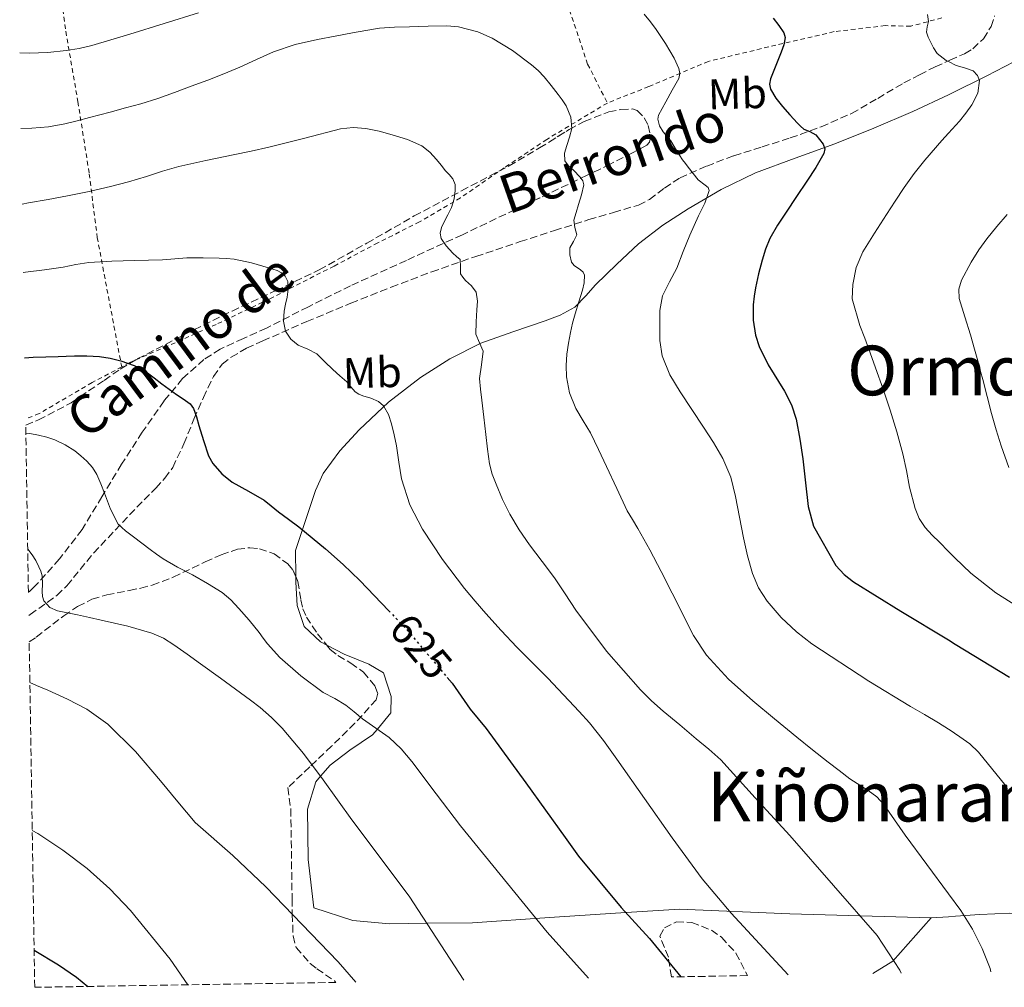
# Model space of a CAD drawing. Units: metres. Extents: x 610488 to 613929, y 4752455 to 4754824.
# Drawn here: x 610521 to 610749, y 4752455 to 4752679 of the extents above; entities that cross this region are included whole.
import ezdxf
from ezdxf.enums import TextEntityAlignment as Align

# ---------------------------------------------------------------- set-up
doc = ezdxf.new("R2010")
doc.units = ezdxf.units.M
doc.header["$MEASUREMENT"] = 0
for name, pattern in [('DGN Style 2', [1.7399219301090239, 1.043953158065414, -0.6959687720436097]), ('DGN Style 3', [2.435890702152634, 1.739921930109024, -0.6959687720436097]), ('DGN Style 5', [1.217945351076317, 0.5219765790327072, -0.6959687720436097])]:
    doc.linetypes.add(name, pattern=pattern)
for name, color, linetype, lineweight in [('Cota de curva de nivel directora', 7, 'Continuous', 0), ('Curva de nivel directora', 30, 'Continuous', 30), ('Curva de nivel directora no vista', 30, 'DGN Style 5', 30), ('Curva de nivel intermedia', 30, 'Continuous', 0), ('Etiqueta de uso rústico', 92, 'Continuous', 0), ('Línea de cambio de uso (parcela vista)', 92, 'Continuous', 0), ('Senda', 7, 'DGN Style 3', 0), ('Tela metálica o alambrada', 7, 'DGN Style 2', 0), ('Texto de rotulación de espacio menor sin especificar', 7, 'Continuous', 0), ('Zona arbolada', 92, 'DGN Style 3', 0)]:
    doc.layers.add(name, color=color, linetype=linetype, lineweight=lineweight)
doc.styles.add('Style-Arial', font='arial.ttf')

msp = doc.modelspace()

# ---------------------------------------------------------------- linework, layer by layer
at = {"layer": 'Curva de nivel directora', "color": 30, "linetype": 'Continuous', "lineweight": 30, "flags": 128}
for points, elevation in [([(610695.8600000007, 4752679.240000002), (610697.1799999995, 4752677.590000002), (610698.3599999996, 4752675.840000002), (610698.6199999988, 4752674.800000002), (610698.2999999992, 4752673.09), (610697.7200000003, 4752671.4), (610696.4699999986, 4752668.290000001), (610695.2699999984, 4752665.180000001), (610695.0400000003, 4752663.970000001), (610695.2500000005, 4752662.779999999), (610696.52, 4752660.7), (610698.0299999987, 4752658.800000003), (610699.7299999997, 4752656.86), (610701.4699999987, 4752654.970000002), (610702.2099999986, 4752654.250000002), (610702.9799999997, 4752653.560000001), (610704.3399999987, 4752652.980000002), (610705.7600000004, 4752652.270000001), (610707.4399999989, 4752650.11), (610707.8099999999, 4752648.970000003), (610707.6, 4752647.900000001), (610705.7299999989, 4752644.680000001), (610703.6799999994, 4752641.5), (610701.2699999998, 4752637.930000001), (610698.8699999992, 4752634.360000002), (610696.9, 4752631.350000001), (610695.0699999994, 4752628.240000002), (610694.0599999991, 4752625.770000001), (610693.3099999981, 4752623.210000002), (610692.480000001, 4752620.050000001), (610691.7599999991, 4752616.840000002), (610691.4399999996, 4752614.850000001), (610691.2499999995, 4752612.86), (610691.2400000006, 4752609.34), (610691.7799999992, 4752605.820000002), (610692.5999999995, 4752603.230000001), (610694.7400000008, 4752598.980000001), (610698.5099999993, 4752592.880000004), (610700.1099999998, 4752589.730000001), (610701.1899999994, 4752586.4), (610702.0499999998, 4752581.810000001), (610702.7499999995, 4752577.2), (610703.3399999996, 4752571.690000001), (610703.9699999999, 4752566.190000001), (610705.2100000004, 4752561.660000001), (610710.4099999995, 4752552.52), (610712.2899999992, 4752550.45), (610714.4799999997, 4752548.749999999), (610719.9600000004, 4752545.350000001), (610725.459999999, 4752541.980000001), (610736.4738995207, 4752535.291113487), (610738.0399999986, 4752534.340000001), (610750.589999999, 4752526.640000001)], 600.0000000000002), ([(610522.5299999992, 4752600.58), (610524.5299999996, 4752600.770000001), (610527.4299999987, 4752600.850000001), (610530.3200000009, 4752600.940000001), (610532.1899999996, 4752601.000000001), (610534.0499999992, 4752601.050000002), (610536.9699999985, 4752601.060000001), (610539.8899999997, 4752600.940000001), (610542.3599999996, 4752600.570000002), (610544.7899999992, 4752599.900000001), (610547.8600000005, 4752598.859999999), (610550.7100000002, 4752597.359999999), (610552.5000000006, 4752595.970000002), (610554.2699999987, 4752594.57), (610555.9800000008, 4752593.360000002), (610557.6799999995, 4752592.140000001), (610559.2799999999, 4752591.080000001), (610560.849999999, 4752589.930000001), (610561.6699999993, 4752588.900000001), (610562.3399999999, 4752586.970000001), (610562.8799999986, 4752584.970000003), (610563.9400000003, 4752581.440000001), (610565.1200000005, 4752577.930000002), (610566.1199999995, 4752576.130000002), (610568.1600000003, 4752573.78), (610570.6100000001, 4752571.810000001), (610574.3399999985, 4752569.76), (610577.9799999994, 4752567.660000001), (610579.6400000001, 4752566.310000001), (610581.3099999998, 4752564.970000002), (610583.659999999, 4752563.230000001), (610585.9999999994, 4752561.470000002), (610589.1399999997, 4752558.95), (610592.2199999997, 4752556.370000001), (610596.2599999988, 4752552.779999999), (610600.1599999992, 4752549.050000001), (610606.8400000001, 4752542.07)], 625.0000000000002), ([(610620.400000001, 4752526.58), (610621.4999999984, 4752525.26), (610623.6100000007, 4752522.270000001), (610625.7099999995, 4752519.28), (610627.5800000003, 4752517.050000002), (610629.4099999988, 4752514.800000001), (610638.5700000008, 4752502.190000001), (610647.7300000006, 4752489.580000001), (610650.7599999993, 4752485.260000001), (610660.6399999987, 4752473.340000001), (610667.199999999, 4752466.140000001), (610674.4900000001, 4752457.320000002)], 625.0000000000005), ([(610524.7300000007, 4752463.440000001), (610530.3599999989, 4752460.07), (610534.5199999987, 4752457.189999999), (610537.2000000008, 4752455.080000001)], 650.0000000000005)]:
    msp.add_lwpolyline(points, dxfattribs=dict(at, elevation=elevation))
at = {"layer": 'Curva de nivel directora no vista', "color": 30, "linetype": 'DGN Style 5', "lineweight": 30, "elevation": 625.0000000000005, "flags": 128}
msp.add_lwpolyline([(610606.8400000001, 4752542.07), (610611.2199999989, 4752537.500000002), (610620.400000001, 4752526.58)], dxfattribs=at)
at = {"layer": 'Curva de nivel intermedia', "color": 30, "linetype": 'Continuous', "lineweight": 0, "flags": 128}
for points, elevation in [([(610521.3900000014, 4752671.239999999), (610523.5999999997, 4752671.13), (610527.8900000014, 4752671.269999998), (610532.1600000005, 4752671.739999999), (610535.1399999999, 4752672.23), (610538.0700000003, 4752672.929999999), (610542.4900000015, 4752674.25), (610546.9000000014, 4752675.58), (610554.8699999999, 4752677.989999999), (610562.8200000004, 4752680.49)], 605), ([(610666.020000001, 4752680.140000001), (610667.4300000013, 4752678.409999999), (610668.7700000004, 4752676.619999999), (610670.9500000018, 4752673.390000001), (610672.9299999999, 4752669.999999999), (610674.0300000019, 4752667.630000002), (610674.2400000021, 4752666.409999999), (610673.9900000016, 4752665.279999998), (610672.5099999999, 4752662.59), (610670.9800000008, 4752659.9), (610670.1400000004, 4752658.349999999), (610669.3300000012, 4752656.8), (610669.1400000014, 4752655.859999998), (610669.5400000014, 4752654.359999999), (610670.3700000006, 4752652.939999999), (610671.3000000005, 4752651.88), (610672.1900000002, 4752650.84), (610673.4800000021, 4752648.619999999), (610674.85, 4752646.439999999), (610675.5300000017, 4752645.590000001), (610676.2100000011, 4752644.73), (610677.3500000011, 4752643.279999999), (610678.4800000021, 4752641.819999999), (610680.1300000016, 4752640.619999999), (610680.8500000014, 4752640.039999999), (610681.0599999992, 4752639.32), (610680.0100000009, 4752636.429999999), (610678.5900000016, 4752633.519999998), (610677.5700000002, 4752631.27), (610676.550000001, 4752629.019999999), (610675.0100000009, 4752625.21), (610673.5400000003, 4752621.369999997), (610671.8300000002, 4752618.24), (610670.2099999997, 4752614.990000002), (610669.6399999998, 4752611.58), (610669.6200000019, 4752608.17), (610669.6399999998, 4752604.609999998), (610670.1900000018, 4752601.05), (610671.9700000011, 4752596.699999998), (610674.3200000002, 4752592.699999999), (610677.0200000004, 4752588.630000001), (610679.7100000015, 4752584.57), (610682.0300000015, 4752580.970000002), (610684.24, 4752577.279999998), (610686.0300000003, 4752573.000000001), (610687.1700000003, 4752568.49), (610688.1000000001, 4752563.699999998), (610689.0099999999, 4752558.91), (610689.9500000009, 4752554.769999999), (610691.0599999995, 4752550.67), (610692.480000001, 4752547.32), (610694.5100000006, 4752544.24), (610697.6900000012, 4752540.49), (610701.2600000009, 4752537.180000001), (610704.8100000003, 4752534.399999999), (610718.0200000004, 4752525.769999999), (610727.6300000015, 4752519.88), (610730.8800000015, 4752517.999999999), (610734.1300000014, 4752516.12), (610736.4738995207, 4752514.638655502), (610736.6300000004, 4752514.539999999), (610739.0900000012, 4752512.880000001), (610741.3800000001, 4752511.24), (610743.4100000019, 4752509.32), (610749.7500000009, 4752501.529999998)], 605), ([(610756.860000001, 4752540.279999999), (610747.4400000019, 4752546.17), (610741.6500000006, 4752550.73), (610737.9600000003, 4752554.289999997), (610736.4738995207, 4752555.788450343), (610734.3500000006, 4752557.929999999), (610732.7000000009, 4752559.580000001), (610731.0900000016, 4752561.310000001), (610729.6900000002, 4752563.409999999), (610728.7200000001, 4752565.75), (610727.4600000016, 4752570.699999998), (610726.7199999995, 4752574.55), (610725.9200000016, 4752578.380000001), (610724.5400000003, 4752583.439999999), (610722.9900000013, 4752588.460000001), (610721.3100000004, 4752593.380000001), (610719.5900000016, 4752598.279999998), (610718.3399999999, 4752601.73), (610717.0900000005, 4752605.16), (610715.9400000015, 4752608.06), (610714.1399999999, 4752614.26), (610714.2899999997, 4752617.609999998), (610715.0499999997, 4752621.509999999), (610716.6100000021, 4752625.160000001), (610719.3200000012, 4752629.49), (610722.0800000017, 4752633.76), (610724.1400000001, 4752636.9), (610726.2100000001, 4752640.029999999), (610728.5099999999, 4752643.25), (610730.9500000008, 4752646.359999999), (610734.9400000006, 4752650.91), (610736.4738995207, 4752652.602188906), (610739.0100000009, 4752655.4), (610740.4800000016, 4752657.229999999), (610741.8600000007, 4752659.16), (610743.2300000008, 4752661.920000001), (610743.6399999999, 4752664.8), (610743.1700000005, 4752666.009999999), (610742.1500000014, 4752667.039999999), (610740.2000000001, 4752667.779999999), (610738.2599999999, 4752668.32), (610736.4738995207, 4752669.190151517), (610735.9199999997, 4752669.46), (610733.860000001, 4752671.069999999), (610733.0000000005, 4752672.390000001), (610732.3099999997, 4752673.800000001), (610731.7900000013, 4752674.889999999), (610731.3799999999, 4752676.009999999), (610731.560000001, 4752677.259999999), (610731.8600000005, 4752678.51), (610731.5800000011, 4752680.119999999)], 595), ([(610521.6700000007, 4752653.74), (610524.1800000009, 4752653.82), (610528.0299999998, 4752654.100000001), (610531.8299999996, 4752654.75), (610534.7100000008, 4752655.470000001), (610537.5899999997, 4752656.239999998), (610539.9500000001, 4752656.88), (610542.3100000004, 4752657.52), (610545.8900000012, 4752658.460000001), (610549.480000001, 4752659.42), (610553.3900000004, 4752660.66), (610557.2500000005, 4752662.05), (610561.1200000017, 4752663.470000001), (610564.9800000018, 4752664.929999999), (610568.6800000012, 4752666.390000001), (610572.3600000002, 4752667.899999999), (610576.2300000016, 4752669.71), (610580.1299999997, 4752671.489999999), (610585.1800000012, 4752673.15), (610590.3600000001, 4752674.33), (610594.4200000014, 4752675.09), (610598.4800000006, 4752675.84), (610601.5800000007, 4752676.409999999), (610604.690000002, 4752676.939999999), (610608.17, 4752677.199999998), (610611.6700000003, 4752677.279999998), (610615.9999999999, 4752677.429999998), (610620.3200000006, 4752677.470000001), (610622.9900000015, 4752677.24), (610627.510000001, 4752676.050000002), (610630.7800000011, 4752674.599999999), (610635.4800000017, 4752671.769999999), (610639.9400000009, 4752668.460000001), (610641.480000001, 4752667.109999998), (610642.850000001, 4752665.640000001), (610644.4800000006, 4752663.640000001), (610646.0700000019, 4752661.61), (610647.0300000008, 4752660.329999999), (610647.9400000006, 4752658.939999999), (610649.0300000014, 4752656.349999999), (610649.2300000003, 4752653.720000001), (610648.7000000007, 4752651.730000001), (610648.0500000002, 4752649.739999999), (610647.5800000008, 4752647.970000001), (610647.5899999996, 4752646.240000002), (610648.5000000016, 4752645.099999999), (610649.6500000005, 4752644.06), (610651.1799999994, 4752642.430000001), (610651.7800000006, 4752641.569999999), (610651.9900000007, 4752640.640000001), (610651.5199999991, 4752638.38), (610650.7999999993, 4752636.109999998), (610650.2400000006, 4752634.279999998), (610649.7000000019, 4752632.460000001), (610649.9700000002, 4752630.779999998), (610650.3700000002, 4752629.100000001), (610649.6000000014, 4752627.57), (610648.7899999999, 4752626.089999998), (610648.7499999999, 4752624.439999999), (610649.140000001, 4752622.779999998), (610649.8000000003, 4752621.949999999), (610651.2799999999, 4752620.970000001), (610651.8700000001, 4752620.429999999), (610652.1500000017, 4752619.759999998), (610652.1100000015, 4752618.010000001), (610651.7500000016, 4752616.27), (610650.8700000009, 4752613.550000002), (610650.0199999993, 4752610.810000001), (610649.4300000014, 4752608.660000001), (610648.9000000019, 4752606.49), (610648.4400000012, 4752603.989999999), (610648.1100000005, 4752601.470000001), (610647.9100000015, 4752598.83), (610647.9900000021, 4752596.189999999), (610648.7100000017, 4752592.470000002), (610650.1600000003, 4752588.91), (610651.8900000001, 4752586.060000001), (610653.570000001, 4752583.230000001), (610655.4500000008, 4752579.349999999), (610657.3100000005, 4752575.449999998), (610659.6799999998, 4752570.32), (610662.0800000003, 4752565.210000001), (610663.2900000018, 4752563.15), (610664.5599999991, 4752561.119999998), (610667.2900000005, 4752556.140000001), (610669.9500000004, 4752551.13), (610672.4500000017, 4752546.119999998), (610677.4299999994, 4752536.310000001), (610680.4000000021, 4752531.769999999), (610685.4900000016, 4752526.189999999), (610691.1500000011, 4752521.210000002), (610696.2100000016, 4752516.989999999), (610701.3100000002, 4752512.81), (610704.9700000013, 4752509.869999998), (610708.6400000014, 4752506.96), (610711.1200000002, 4752505.029999998), (610713.6200000015, 4752503.119999997), (610717.8500000003, 4752500.409999998), (610719.8600000021, 4752498.969999999), (610721.5200000005, 4752497.179999999), (610723.9600000014, 4752493.619999998)], 610), ([(610521.9500000002, 4752636.220000001), (610523.440000001, 4752636.509999999), (610527.9600000005, 4752637.3), (610532.4800000001, 4752638.09), (610537.4600000001, 4752639.090000001), (610542.400000002, 4752640.250000001), (610546.610000001, 4752641.380000002), (610550.7900000007, 4752642.59), (610554.49, 4752643.8), (610558.2300000016, 4752644.909999998), (610564.5300000004, 4752646.27), (610570.8300000014, 4752647.58), (610574.9700000009, 4752648.489999999), (610579.1100000005, 4752649.41), (610587.3899999995, 4752651.489999999), (610595.6700000009, 4752653.599999999), (610598.6100000001, 4752653.930000001), (610601.5700000017, 4752653.720000001), (610604.6200000006, 4752653.109999999), (610607.6300000013, 4752652.27), (610611.1600000008, 4752651.189999999), (610614.5300000013, 4752649.66), (610616.3500000008, 4752648.239999999), (610617.910000001, 4752646.539999999), (610618.9700000006, 4752645.230000001), (610620.020000001, 4752643.919999998), (610620.8600000015, 4752643.050000001), (610621.7000000018, 4752642.060000001), (610622.2200000003, 4752640.730000001), (610622.2600000006, 4752639.390000001), (610622.0000000013, 4752637.409999999), (610621.3900000011, 4752635.439999999), (610620.5599999996, 4752633.739999999), (610619.7000000014, 4752632.09), (610619.0800000001, 4752630.8), (610618.7200000001, 4752629.499999999), (610618.9600000015, 4752628.27), (610620.1799999997, 4752626.52), (610621.6700000005, 4752624.84), (610622.54, 4752624.099999999), (610623.3500000014, 4752623.34), (610623.4299999997, 4752621.71), (610623.49, 4752620.060000001), (610624.0199999998, 4752619.279999998), (610624.5899999996, 4752618.520000001), (610626, 4752617.26), (610627.1199999999, 4752615.789999999), (610627.3700000002, 4752613.759999999), (610627.2699999998, 4752611.720000001), (610627.1199999999, 4752608.92), (610627.0100000004, 4752606.119999999), (610627.8600000021, 4752604.119999999), (610628.7500000015, 4752602.119999998), (610628.2900000011, 4752598.989999999), (610627.8900000011, 4752595.84), (610628.1300000002, 4752593.32), (610628.4000000006, 4752590.810000001), (610628.87, 4752586.850000001), (610629.3300000007, 4752582.890000002), (610629.7300000006, 4752579.480000001), (610630.1500000008, 4752576.080000001), (610630.79, 4752573.699999998), (610631.74, 4752571.390000002), (610633.2199999997, 4752567.84), (610634.9000000006, 4752564.38), (610637.0700000009, 4752560.75), (610639.4600000003, 4752557.279999998), (610642.3700000006, 4752553.480000001), (610645.2600000006, 4752549.679999999), (610647.7199999993, 4752545.949999998), (610650.1600000003, 4752542.2), (610657.2700000004, 4752532.66), (610665.1200000002, 4752523.720000001), (610667.7000000018, 4752521.220000001), (610670.3799999995, 4752518.84), (610674.2199999996, 4752515.619999999), (610678.0599999997, 4752512.4), (610680.99, 4752510.039999999), (610683.7400000015, 4752507.499999999), (610691.7100000001, 4752498.739999999), (610699.6900000017, 4752489.98), (610719.9200000003, 4752466.859999998), (610725.1600000017, 4752458.859999998), (610725.4800000013, 4752458.15)], 615), ([(610750.0800000017, 4752633.8), (610747.660000001, 4752631.029999998), (610745.3499999997, 4752628.16), (610743.47, 4752625.59), (610741.7500000012, 4752622.779999998), (610739.4900000015, 4752618.58), (610738.860000001, 4752616.470000001), (610738.9500000004, 4752614.350000001), (610740.2200000001, 4752610.140000001), (610741.55, 4752605.92), (610742.5, 4752602.65), (610743.4100000019, 4752599.369999999), (610743.9000000014, 4752597.470000002), (610744.390000001, 4752595.560000001), (610745.39, 4752591.640000001), (610746.3900000014, 4752587.71), (610747.4700000011, 4752583.970000001), (610748.6600000003, 4752580.27), (610750.4200000014, 4752575.189999999)], 590.0000000000002), ([(610522.2100000016, 4752620.349999999), (610522.7700000005, 4752620.409999999), (610527.1, 4752620.970000001), (610531.4299999997, 4752621.600000001), (610534.4200000003, 4752622.21), (610537.430000001, 4752622.720000001), (610542.7000000017, 4752622.970000001), (610547.9699999999, 4752623.119999998), (610551.2100000009, 4752623.189999999), (610554.4500000019, 4752623.279999998), (610557.2900000006, 4752623.509999999), (610560.1300000015, 4752623.76), (610563.8500000008, 4752623.8), (610567.5700000002, 4752623.71), (610569.3000000003, 4752623.609999999), (610571.0300000003, 4752623.439999999), (610575.0300000012, 4752622.600000001), (610578.9800000008, 4752621.42), (610581.0500000005, 4752620.810000001), (610582.0000000005, 4752620.310000001), (610582.87, 4752619.49), (610583.4700000013, 4752618.31), (610583.5800000008, 4752616.470000001), (610583.3100000003, 4752614.650000001), (610582.9500000004, 4752613.039999999), (610582.6100000007, 4752611.42), (610582.4800000011, 4752609.099999999), (610582.9600000016, 4752606.77), (610584.190000001, 4752604.930000001), (610585.9099999999, 4752603.52), (610588.1200000005, 4752602.579999999), (610590.2100000003, 4752601.550000001), (610592.0600000012, 4752599.720000001), (610593.9100000019, 4752597.890000001), (610595.5400000013, 4752596.45), (610597.1700000007, 4752595.02), (610598.1000000006, 4752593.869999998), (610599.0700000006, 4752592.750000001), (610599.9400000002, 4752592.21), (610600.8699999999, 4752591.789999999), (610602.6900000017, 4752591.26), (610604.4800000021, 4752590.529999999), (610605.5999999996, 4752589.460000001), (610606.7599999997, 4752587.509999999), (610607.4700000006, 4752585.359999999), (610608.0899999996, 4752582.810000001), (610608.6100000005, 4752580.249999999), (610609.1800000003, 4752576.420000001), (610609.8100000008, 4752572.59), (610611.7400000019, 4752566.599999999), (610614.6699999999, 4752560.970000001), (610619.3000000013, 4752553.880000001), (610624.4000000019, 4752547.2), (610626.8499999995, 4752544.279999998), (610629.3600000017, 4752541.399999999), (610632.9, 4752537.49), (610636.5000000009, 4752533.63), (610640.0700000006, 4752530.039999999), (610643.6500000014, 4752526.439999999), (610646.0899999999, 4752523.869999999), (610648.5300000008, 4752521.29), (610650.9400000002, 4752518.719999999), (610653.3099999995, 4752516.089999998), (610656.6100000008, 4752511.980000001), (610659.6799999998, 4752507.689999999), (610666.0600000012, 4752498.599999998), (610672.4400000004, 4752489.499999999), (610679.4000000008, 4752479.98), (610686.1599999999, 4752472.06), (610699.3200000008, 4752457.730000001)], 620), ([(610522.8100000008, 4752583.15), (610523.7200000006, 4752583.060000001), (610525.75, 4752582.67), (610527.6699999999, 4752582.23), (610529.5499999998, 4752581.609999998), (610531.9200000013, 4752580.470000001), (610534.1299999997, 4752579.039999999), (610535.5700000013, 4752577.929999999), (610536.9000000014, 4752576.7), (610538.2300000011, 4752575.249999999), (610539.2700000006, 4752573.609999998), (610540.1600000003, 4752571.449999999), (610541.0200000008, 4752569.279999999), (610542.390000001, 4752565.600000001), (610544.2100000003, 4752562.109999998), (610545.8900000012, 4752560.529999998), (610547.7599999999, 4752559.199999998), (610549.690000001, 4752557.71), (610551.630000001, 4752556.239999999), (610553.0900000007, 4752555.140000001), (610554.5800000017, 4752554.08), (610557.9600000011, 4752552.140000001), (610561.4200000013, 4752550.329999999), (610564.8800000013, 4752548.36), (610568.2600000009, 4752546.25), (610570.3100000005, 4752544.550000001), (610572.1400000012, 4752542.609999998), (610574.5400000017, 4752539.849999999), (610576.8500000007, 4752537.019999999), (610577.7800000005, 4752535.689999999), (610578.7400000016, 4752534.369999997), (610581.6400000006, 4752531.199999998), (610586.4800000021, 4752526.96), (610591.7000000012, 4752523.149999999), (610594.3299999998, 4752521.71), (610596.9100000014, 4752520.220000002), (610598.8499999993, 4752518.619999998), (610600.7699999993, 4752517.01), (610603.8700000017, 4752514.880000002), (610606.9400000006, 4752512.689999999), (610609.7100000001, 4752510.08), (610612.1599999998, 4752507.179999999), (610617.8000000014, 4752499.699999998), (610623.4400000008, 4752492.220000002), (610643.5599999996, 4752467.63), (610653.1300000007, 4752456.970000001)], 630), ([(610523.24, 4752556.390000001), (610523.3000000002, 4752556.319999999), (610524.3000000016, 4752555.01), (610525.1200000019, 4752553.65), (610525.8400000016, 4752552.24), (610526.2900000009, 4752551.199999998), (610526.6100000005, 4752550.13), (610526.6500000008, 4752548.310000001), (610526.5800000015, 4752546.480000001), (610526.6600000019, 4752545.390000001), (610527.0100000006, 4752544.319999998), (610528.3499999995, 4752542.83), (610530.1100000008, 4752542.059999999), (610532.4600000001, 4752541.569999999), (610534.8000000002, 4752541.09), (610537.5300000015, 4752540.480000001), (610540.2600000007, 4752539.869999998), (610543.3400000008, 4752539.189999999), (610546.4200000009, 4752538.51), (610552.010000001, 4752536.869999999), (610554.6599999998, 4752535.680000001), (610557.1200000007, 4752534.17), (610560.1699999995, 4752531.970000001), (610563.2200000006, 4752529.77), (610567.8800000009, 4752526.41), (610572.5400000013, 4752523.050000001), (610574.8099999999, 4752521.369999998), (610577.0400000006, 4752519.649999999), (610579.7300000018, 4752517.359999998), (610582.1900000006, 4752514.83), (610587.0800000011, 4752508.980000001), (610591.660000001, 4752502.930000001), (610594.9900000015, 4752498.300000001), (610598.3200000018, 4752493.66), (610611.5499999997, 4752475.989999999), (610624.2000000008, 4752456.499999999)], 635), ([(610523.7400000006, 4752525.460000001), (610525.2800000006, 4752524.779999998), (610527.9200000003, 4752523.63), (610532.4900000013, 4752521.599999998), (610536.9400000015, 4752519.279999998), (610541.8200000009, 4752515.8), (610548.2200000002, 4752509.499999999), (610554.0300000017, 4752502.640000001), (610558.0199999993, 4752497.829999999), (610562.0000000001, 4752493.02), (610570.7599999999, 4752485.42), (610578.3600000016, 4752478.109999998), (610595.1600000013, 4752460.75), (610599.2000000002, 4752456.09)], 640.0000000000005), ([(610723.9600000014, 4752493.619999998), (610726.4000000021, 4752490.06), (610736.4738995207, 4752476.503764844), (610739.3600000017, 4752472.619999998), (610742.0400000017, 4752468.3), (610744.2800000014, 4752463.84), (610746.0800000007, 4752459.259999999), (610746.2900000007, 4752458.49)], 610), ([(610524.2900000004, 4752491.199999999), (610525.6000000002, 4752490.470000001), (610531.4000000005, 4752486.62), (610537.0399999998, 4752482.38), (610542.2400000012, 4752477.659999999), (610547.0800000003, 4752472.619999998), (610556.2400000001, 4752461.42), (610560.3400000016, 4752455.449999998)], 645)]:
    msp.add_lwpolyline(points, dxfattribs=dict(at, elevation=elevation))
at = {"layer": 'Línea de cambio de uso (parcela vista)', "color": 92, "linetype": 'Continuous', "lineweight": 0, "extrusion": (-0.1063839794195618, 0.4821954330651217, 0.8695803661847467), "elevation": 2227178.76351523, "flags": 128}
msp.add_lwpolyline([(-1620261.527066052, -3920875.263931918), (-1620266.719793419, -3920877.349832797), (-1620277.535925184, -3920886.381986119)], dxfattribs=at)
at = {"layer": 'Línea de cambio de uso (parcela vista)', "color": 92, "linetype": 'Continuous', "lineweight": 0}
for points in [[(610585.3161000004, 4752549.969900001, 625.5200999999943), (610585.25, 4752555.99, 624.429999999993), (610587.5499999998, 4752562.960000001, 624.2100000000064), (610589.8600000005, 4752569.930000001, 623.9799999999959), (610591.6500000004, 4752573.859999999, 623.5899999999965), (610595.4900000002, 4752579.109999999, 622.3699999999953), (610600.0199999996, 4752583.930000001, 621.1199999999953), (610606.8300000001, 4752590.350000001, 619.7599999999948), (610614.1799999997, 4752596.039999999, 618.2700000000041), (610621, 4752600.4, 616.7299999999959), (610628.1799999997, 4752604.02, 615.1499999999943), (610635.5999999996, 4752606.65, 613.6499999999943), (610643.0499999998, 4752609.17, 612.1699999999983), (610644.0899999999, 4752609.558900001, 612.0550999999978), (610646.5800000001, 4752610.49, 611.779999999999), (610649.9400000004, 4752612.369999999, 611.4400000000023), (610652.4699999997, 4752614.930000001, 610.4600000000064), (610654.7599999999, 4752617.539999999, 609.5200000000041), (610659.6299999999, 4752622.310000001, 608.929999999993), (610664.7000000002, 4752626.980000001, 608.3000000000029), (610670.3099999996, 4752631.300000001, 607.179999999993), (610676.2199999997, 4752635.09, 606.0800000000017), (610683.8399999999, 4752639.59, 604.929999999993), (610691.7699999996, 4752643.449999999, 603.6900000000023), (610700.9600000001, 4752646.82, 602.0500000000029), (610710.1399999997, 4752650.15, 600.3800000000047), (610719.1799999997, 4752653.800000001, 598.7400000000052), (610728.1799999997, 4752657.65, 597.2100000000064), (610736.4738999996, 4752661.5134, 596.3834999999963), (610736.8099999996, 4752661.67, 596.3500000000058), (610745.3700000001, 4752665.890000001, 595.7100000000064), (610751.6200000001, 4752669.16, 594.9700000000012)], [(610592.5038000002, 4752534.090299999, 627.462400000004), (610591.0499999998, 4752534.859999999, 627.2700000000041), (610587.29, 4752538.380000001, 626.9499999999971), (610585.6100000005, 4752543.26, 626.3500000000058), (610585.3300000001, 4752548.699999999, 625.75), (610585.3161000004, 4752549.969900001, 625.5200999999943)], [(610732.4699999997, 4752470.939999999, 610.7899999999936), (610699.7599999999, 4752471.9, 616.2100000000064), (610674.1600000003, 4752472.939999999, 621.3899999999994), (610659.3200000003, 4752472.060000001, 623.9100000000036), (610644.0899999999, 4752471.0275, 628.2430000000022), (610626.2800000003, 4752469.82, 633.3099999999977), (610615.6399999997, 4752469.689999999, 635), (610607, 4752469.58, 636.1600000000036), (610598.5199999996, 4752470.300000001, 636.8999999999943), (610589.5199999996, 4752473.26, 637.2700000000041), (610588.2000000002, 4752484.460000001, 637.070000000007), (610588.04, 4752496.140000001, 636.1300000000047), (610589.9600000001, 4752502.460000001, 635.2599999999948), (610591.0599999996, 4752503.720000001, 635), (610593.3200000003, 4752506.300000001, 634.2200000000012), (610597.8399999999, 4752509.74, 632.320000000007), (610603.1200000001, 4752513.34, 630.3300000000017), (610604.2100000001, 4752514.640000001, 630), (610607.3200000003, 4752518.380000001, 629.2100000000064), (610607.4400000004, 4752522.220000001, 628.5800000000017), (610605.5999999996, 4752527.66, 627.6499999999943), (610602.2100000001, 4752529.66, 627.8500000000058), (610596.4900000002, 4752531.980000001, 627.9900000000052), (610592.5038000002, 4752534.090299999, 627.462400000004)], [(610917.8099999996, 4752471.470000001, 558.5), (610913.5499999998, 4752472.180000001, 561.1699999999983), (610909.2800000003, 4752472.880000001, 563.8399999999965), (610906.0700000003, 4752473.180000001, 565.3500000000058), (610900.8200000003, 4752473.09, 566.7400000000052), (610895.5599999996, 4752472.850000001, 568.1600000000036), (610887.3099999996, 4752472.52, 571.2200000000012), (610879.0300000003, 4752472.279999999, 574.1699999999983), (610869.2199999997, 4752472.279999999, 577.3800000000047), (610859.4100000003, 4752472.289999999, 580.570000000007), (610848.4299999997, 4752472.210000001, 584.1600000000036), (610837.4100000003, 4752472.130000001, 587.6600000000036), (610825.4400000004, 4752472.180000001, 591.0200000000041), (610813.4000000004, 4752472.210000001, 594.1100000000006), (610802.7400000002, 4752471.980000001, 596.8600000000006), (610792.0800000001, 4752471.75, 599.5800000000017), (610781.6600000003, 4752471.710000001, 602.1600000000036), (610771.2000000002, 4752471.689999999, 604.6499999999943), (610757.5300000003, 4752471.949999999, 607.820000000007), (610750.6500000004, 4752472, 609.0899999999965), (610743.7199999997, 4752471.730000001, 609.9199999999983), (610738.0999999996, 4752471.34, 610.3500000000058), (610736.4738999996, 4752471.224500001, 610.4771000000037), (610732.4699999997, 4752470.939999999, 610.7899999999936)]]:
    msp.add_polyline3d(points, dxfattribs=at)
at = {"layer": 'Senda', "color": 7, "linetype": 'DGN Style 3', "lineweight": 0}
msp.add_polyline3d([(610523.489999998, 4752540.960000002, 637.4900000000054), (610523.8099999976, 4752541.170000002, 637.279999999999), (610529.9899999979, 4752545.580000003, 634.3999999999943), (610532.3399999993, 4752547.820000002, 633.7400000000052), (610535.3900000004, 4752551.61, 632.7700000000042), (610538.4999999994, 4752555.4, 631.7899999999937), (610543.4899999984, 4752560.7, 630.300000000003), (610548.4899999985, 4752566.010000002, 628.779999999999), (610552.9200000009, 4752570.430000001, 627.6999999999971), (610555.0199999998, 4752572.730000001, 627.1799999999931), (610556.819999999, 4752575.24, 626.6999999999971), (610559.4299999997, 4752580.720000001, 625.8699999999955), (610561.7399999986, 4752586.410000003, 625.1199999999955), (610563.9400000003, 4752591.390000002, 624.3999999999943), (610566.2499999992, 4752596.310000001, 623.5), (610568.3099999978, 4752599.120000001, 623.0200000000042), (610570.3599999998, 4752600.790000001, 622.570000000007), (610573.9200000004, 4752602.810000001, 621.8300000000019), (610577.670000001, 4752604.520000001, 621.0700000000071), (610587.85, 4752609, 619.3800000000047), (610598.1000000006, 4752613.260000001, 618.1100000000009), (610607.4400000013, 4752616.970000001, 616.9600000000065), (610616.7899999989, 4752620.520000001, 615.8300000000017), (610627.0300000005, 4752624.100000001, 614.229999999996), (610637.2699999998, 4752627.51, 611.929999999993), (610645.2299999993, 4752630.070000002, 610.7100000000065), (610653.190000001, 4752632.600000001, 609.3600000000007), (610658.9299999988, 4752634.28, 608.4400000000023), (610664.6599999998, 4752635.99, 607.5800000000019), (610667.2100000001, 4752637.26, 607.2599999999949), (610670.6799999991, 4752639.92, 606.6600000000036), (610674.3099999991, 4752642.310000001, 605.6600000000036), (610680.4699999992, 4752645.010000002, 604.3200000000071), (610686.7600000012, 4752647.4, 603.1399999999994), (610693.3000000013, 4752649.45, 601.9499999999971), (610699.8299999981, 4752651.510000002, 600.7500000000001), (610707.0199999987, 4752654.110000002, 599.6699999999983), (610714.0199999993, 4752657.190000001, 598.6499999999943), (610720.0900000001, 4752660.690000001, 597.6699999999984), (610726.1099999994, 4752664.260000001, 596.6600000000036), (610729.7399999971, 4752666.150000002, 596.0800000000017), (610733.3999999983, 4752668.010000002, 595.5099999999948), (610736.7899999992, 4752669.510000002, 594.9499999999973), (610740.1999999977, 4752671.029999999, 594.7100000000065), (610742.1000000021, 4752672.190000001, 594.5599999999977), (610744.5499999997, 4752674.480000001, 594.3099999999978), (610746.3299999988, 4752677.320000002, 593.9700000000014), (610747.129999999, 4752679.779999999, 593.7400000000052)], dxfattribs=at)
at = {"layer": 'Tela metálica o alambrada', "color": 7, "linetype": 'DGN Style 2', "lineweight": 0}
for points in [[(610524.1900000004, 4752738.859999999, 586.4100000000036), (610542.1600000003, 4752746.710000001, 587.5200000000041), (610556.8399999999, 4752753.02, 588.2700000000041), (610563.7699999996, 4752755.460000001, 588.6100000000006), (610571.6900000004, 4752757.730000001, 589.4700000000012), (610590.4600000001, 4752760.050000001, 590.2899999999936), (610611.7699999996, 4752763.460000001, 590), (610625.5, 4752765.449999999, 589.4400000000023), (610636.2800000003, 4752766.02, 588.8000000000029), (610636.6799999997, 4752763.529999999, 589.4499999999971), (610635.7999999998, 4752754.869999999, 591.4499999999971), (610635.5599999996, 4752744.689999999, 593.8399999999965), (610636.1399999997, 4752734.84, 596.1100000000006), (610637.3200000003, 4752725.51, 598.6199999999953), (610639.6299999999, 4752715.65, 600.8099999999977), (610641.8300000001, 4752702.42, 603.2899999999936), (610645.3899999997, 4752690.439999999, 606.8000000000029), (610648.1699999999, 4752682.789999999, 607.2100000000064), (610652.9100000003, 4752668.58, 608.0599999999977), (610657.4800000006, 4752659.609999999, 609.2700000000041)], [(610524.1900000004, 4752738.859999999, 586.5099999999948), (610526.3600000005, 4752721.75, 591.0099999999948), (610527.9600000001, 4752708.25, 595.3699999999953), (610529.8499999996, 4752693.350000001, 599.1499999999943), (610532.0599999996, 4752676.220000001, 603.5500000000029), (610534.8600000005, 4752659.939999999, 608.9900000000052), (610537.5, 4752643.210000001, 614.6499999999943), (610539.3399999999, 4752628.5, 617.820000000007), (610545.0099999999, 4752598.529999999, 625.3600000000006)], [(610734.9400000004, 4752679.33, 595.3099999999977), (610727.7100000001, 4752677.380000001, 596.8899999999994), (610721.8300000001, 4752677.529999999, 598.029999999999), (610709.9600000001, 4752676.130000001, 598.9100000000036), (610696.5199999996, 4752673.01, 601.7400000000052), (610680.8700000001, 4752669.25, 604.3800000000047), (610667.0700000003, 4752663.41, 607.279999999999), (610657.4800000006, 4752659.609999999, 609.279999999999)], [(610657.4800000006, 4752659.609999999, 609.279999999999), (610643.4500000002, 4752651.189999999, 611.6000000000058), (610633.5599999996, 4752644.609999999, 614), (610623.4600000001, 4752637.640000001, 615.1999999999971), (610613.9800000006, 4752632.09, 616.8099999999977), (610604.3300000001, 4752627.24, 618.4100000000036), (610594.1799999997, 4752621.850000001, 619.3699999999953), (610579.2100000001, 4752614.220000001, 621.0899999999965), (610566.9199999999, 4752608.359999999, 622.570000000007), (610555.5899999999, 4752603.300000001, 624.2200000000012), (610546.8899999997, 4752599.529999999, 625.0399999999936), (610545.0099999999, 4752598.529999999, 625.3600000000006)], [(610545.0099999999, 4752598.529999999, 625.3600000000006), (610538.1399999997, 4752594.869999999, 626.5599999999977), (610525.9100000003, 4752587.699999999, 628.4900000000052), (610522.75, 4752586.460000001, 628.7899999999936)]]:
    msp.add_polyline3d(points, dxfattribs=at)
at = {"layer": 'Zona arbolada', "color": 92, "linetype": 'DGN Style 3', "lineweight": 0}
for points in [[(610523.4000000004, 4752546.279999999, 638.679999999993), (610522.7800000003, 4752585.050000001, 633.6300000000047), (610525.7599999999, 4752586.230000001, 633.320000000007), (610533.3399999999, 4752590.199999999, 632.3699999999953), (610540.9400000004, 4752595.4, 630.8699999999953), (610544.6900000004, 4752598.02, 630.0599999999977), (610548.6299999999, 4752600.380000001, 629.4199999999983), (610559.5599999996, 4752606, 628.179999999993), (610570.5800000001, 4752611.449999999, 627.0500000000029), (610580.7300000006, 4752616.17, 626.1300000000047), (610590.7400000002, 4752620.980000001, 625.1999999999971), (610601.7800000003, 4752627.16, 623.9100000000036), (610612.7599999999, 4752633.460000001, 622), (610623.7300000006, 4752639.279999999, 619.5399999999936), (610634.7100000001, 4752645.050000001, 617.0099999999948), (610641.7400000002, 4752649.199999999, 615.3099999999977), (610648.6600000003, 4752653.49, 613.6100000000006), (610652.1299999999, 4752655.359999999, 613.1699999999983), (610657.79, 4752657.529999999, 613.1900000000023), (610660.6200000001, 4752658.119999999, 613.2299999999959), (610663.3200000003, 4752658.230000001, 613.1000000000058), (610664.3600000005, 4752657.880000001, 612.9100000000036), (610666.0199999996, 4752656.180000001, 612.279999999999), (610666.9500000002, 4752654.390000001, 611.6999999999971), (610667.4900000002, 4752651.66, 610.9400000000023), (610667.25, 4752650.57, 610.7200000000012), (610666.5800000001, 4752649.850000001, 610.6699999999983), (610663.3300000001, 4752648.09, 611.3800000000047), (610658.1399999997, 4752645.470000001, 613.4799999999959), (610655.4600000001, 4752644.17, 614.4700000000012), (610652.7599999999, 4752642.869999999, 615.0899999999965), (610638.3399999999, 4752635.980000001, 616.7100000000064), (610623.9000000004, 4752629.109999999, 618.4799999999959), (610610.9299999997, 4752623.180000001, 620.6300000000047), (610597.9800000006, 4752617.27, 622.6999999999971), (610588.2300000006, 4752612.430000001, 623.6399999999994), (610578.5199999996, 4752607.480000001, 624.6199999999953), (610573.1799999997, 4752605.08, 625.570000000007), (610567.8300000001, 4752602.619999999, 626.5399999999936), (610564.0599999996, 4752600.25, 627.1100000000006), (610559.0800000001, 4752595.810000001, 627.8899999999994), (610554.8399999999, 4752590.65, 628.779999999999), (610549.7800000003, 4752583.369999999, 630.279999999999), (610544.9800000006, 4752575.99, 631.9199999999983), (610540.4400000004, 4752568.430000001, 633.7100000000064), (610535.8300000001, 4752560.890000001, 635.5), (610530.6100000005, 4752554.039999999, 636.8999999999943), (610524.8200000003, 4752547.640000001, 638.25)], [(610594.6299999999, 4752456.01, 643), (610524.8700000001, 4752454.869999999, 642.3999999999943), (610523.5899999999, 4752534.82, 641.7100000000064), (610525.2400000002, 4752535.949999999, 641.4199999999983), (610531.5800000001, 4752540.869999999, 640.1100000000006), (610534.8099999996, 4752543.039999999, 639.3699999999953), (610538.1299999999, 4752544.699999999, 638.570000000007), (610541.5700000003, 4752545.75, 637.0800000000017), (610546.7699999996, 4752546.76, 633.7100000000064), (610549.4100000003, 4752547.279999999, 632.3000000000029), (610552.0899999999, 4752547.960000001, 631.529999999999), (610556.9600000001, 4752549.82, 631.1300000000047), (610564.3600000005, 4752553.380000001, 631.029999999999), (610568.0800000001, 4752555.029999999, 631.1499999999943), (610571.7999999998, 4752556.279999999, 631.3399999999965), (610574.7000000002, 4752556.65, 631.5500000000029), (610576.9400000004, 4752556.42, 631.7400000000052), (610580.29, 4752555.220000001, 632.0099999999948), (610583.4500000002, 4752552.949999999, 632.1699999999983), (610584.6399999997, 4752551.529999999, 632.179999999993), (610585.8099999996, 4752548.83, 632.0800000000017), (610586.5199999996, 4752544.560000001, 631.8699999999953), (610586.9600000001, 4752542.51, 631.820000000007), (610587.7999999998, 4752540.600000001, 631.8500000000058), (610590.3600000005, 4752536.730000001, 632.0899999999965), (610593.2999999998, 4752533.109999999, 632.3699999999953), (610595.0700000003, 4752531.66, 632.5), (610598.0800000001, 4752529.949999999, 632.6999999999971), (610600.9800000006, 4752527.859999999, 633.0099999999948), (610603.6500000004, 4752524.640000001, 633.570000000007), (610604.3099999996, 4752522.939999999, 633.929999999993), (610603.9299999997, 4752521.460000001, 634.2899999999936), (610599.0199999996, 4752516, 635.8399999999965), (610593.6200000001, 4752510.710000001, 637.2899999999936), (610588.5499999998, 4752505.91, 638.4700000000012), (610583.4800000006, 4752501.100000001, 639.6499999999943), (610584.1600000003, 4752496.140000001, 641.3099999999977), (610584.4699999997, 4752475.34, 644.9799999999959), (610584.5199999996, 4752471.74, 645.0500000000029), (610584.6900000004, 4752466.779999999, 644.4499999999971), (610585.4000000004, 4752464.060000001, 644.0099999999948), (610588.6900000004, 4752460.41, 643.0500000000029), (610590.2000000002, 4752459.180000001, 642.8099999999977), (610594.2699999996, 4752456.350000001, 642.9700000000012)], [(610689.9199999999, 4752457.57, 623.679999999993), (610672.2999999998, 4752457.279999999, 630.3300000000017), (610671.5999999996, 4752461.82, 630.529999999999), (610669.5999999996, 4752466.699999999, 629.4700000000012), (610670.6799999997, 4752468.619999999, 628.8099999999977), (610673.4800000006, 4752470.060000001, 628.3300000000017), (610677.04, 4752469.9, 627.570000000007), (610681.5800000001, 4752468.09, 626.6300000000047), (610683.9199999999, 4752466.460000001, 626.0899999999965), (610687.25, 4752462.800000001, 625.070000000007)]]:
    msp.add_polyline3d(points, close=True, dxfattribs=at)
for points in [[(610522.7800000003, 4752585.050000001, 633.6300000000047), (610525.7599999999, 4752586.230000001, 633.320000000007), (610533.3399999999, 4752590.199999999, 632.3699999999953), (610540.9400000004, 4752595.4, 630.8699999999953), (610544.6900000004, 4752598.02, 630.0599999999977), (610548.6299999999, 4752600.380000001, 629.4199999999983), (610559.5599999996, 4752606, 628.179999999993), (610570.5800000001, 4752611.449999999, 627.0500000000029), (610580.7300000006, 4752616.17, 626.1300000000047), (610590.7400000002, 4752620.980000001, 625.1999999999971), (610601.7800000003, 4752627.16, 623.9100000000036), (610612.7599999999, 4752633.460000001, 622), (610623.7300000006, 4752639.279999999, 619.5399999999936), (610634.7100000001, 4752645.050000001, 617.0099999999948), (610641.7400000002, 4752649.199999999, 615.3099999999977), (610644.0899999999, 4752650.6569, 614.7326999999932), (610648.6600000003, 4752653.49, 613.6100000000006), (610652.1299999999, 4752655.359999999, 613.1699999999983), (610657.79, 4752657.529999999, 613.1900000000023), (610660.6200000001, 4752658.119999999, 613.2299999999959), (610663.3200000003, 4752658.230000001, 613.1000000000058), (610664.3600000005, 4752657.880000001, 612.9100000000036), (610666.0199999996, 4752656.180000001, 612.279999999999), (610666.9500000002, 4752654.390000001, 611.6999999999971), (610667.4900000002, 4752651.66, 610.9400000000023), (610667.25, 4752650.57, 610.7200000000012), (610666.5800000001, 4752649.850000001, 610.6699999999983), (610663.3300000001, 4752648.09, 611.3800000000047), (610658.1399999997, 4752645.470000001, 613.4799999999959), (610655.4600000001, 4752644.17, 614.4700000000012), (610652.7599999999, 4752642.869999999, 615.0899999999965), (610644.0899999999, 4752638.727399999, 616.0639999999985), (610638.3399999999, 4752635.980000001, 616.7100000000064), (610623.9000000004, 4752629.109999999, 618.4799999999959), (610610.9299999997, 4752623.180000001, 620.6300000000047), (610597.9800000006, 4752617.27, 622.6999999999971), (610588.2300000006, 4752612.430000001, 623.6399999999994), (610578.5199999996, 4752607.480000001, 624.6199999999953), (610573.1799999997, 4752605.08, 625.570000000007), (610567.8300000001, 4752602.619999999, 626.5399999999936), (610564.0599999996, 4752600.25, 627.1100000000006), (610559.0800000001, 4752595.810000001, 627.8899999999994), (610554.8399999999, 4752590.65, 628.779999999999), (610549.7800000003, 4752583.369999999, 630.279999999999), (610544.9800000006, 4752575.99, 631.9199999999983), (610540.4400000004, 4752568.430000001, 633.7100000000064), (610535.8300000001, 4752560.890000001, 635.5), (610530.6100000005, 4752554.039999999, 636.8999999999943), (610524.8200000003, 4752547.640000001, 638.25), (610523.4000000004, 4752546.279999999, 638.679999999993)], [(610523.5899999999, 4752534.82, 641.7100000000064), (610525.2400000002, 4752535.949999999, 641.4199999999983), (610531.5800000001, 4752540.869999999, 640.1100000000006), (610534.8099999996, 4752543.039999999, 639.3699999999953), (610538.1299999999, 4752544.699999999, 638.570000000007), (610541.5700000003, 4752545.75, 637.0800000000017), (610546.7699999996, 4752546.76, 633.7100000000064), (610549.4100000003, 4752547.279999999, 632.3000000000029), (610552.0899999999, 4752547.960000001, 631.529999999999), (610556.9600000001, 4752549.82, 631.1300000000047), (610564.3600000005, 4752553.380000001, 631.029999999999), (610568.0800000001, 4752555.029999999, 631.1499999999943), (610571.7999999998, 4752556.279999999, 631.3399999999965), (610574.7000000002, 4752556.65, 631.5500000000029), (610576.9400000004, 4752556.42, 631.7400000000052), (610580.29, 4752555.220000001, 632.0099999999948), (610583.4500000002, 4752552.949999999, 632.1699999999983), (610584.6399999997, 4752551.529999999, 632.179999999993), (610585.3161000004, 4752549.969900001, 632.122199999998)], [(610585.3161000004, 4752549.969900001, 632.122199999998), (610585.8099999996, 4752548.83, 632.0800000000017), (610586.5199999996, 4752544.560000001, 631.8699999999953), (610586.9600000001, 4752542.51, 631.820000000007), (610587.7999999998, 4752540.600000001, 631.8500000000058), (610590.3600000005, 4752536.730000001, 632.0899999999965), (610592.5038000002, 4752534.090299999, 632.2942000000039)], [(610592.5038000002, 4752534.090299999, 632.2942000000039), (610593.2999999998, 4752533.109999999, 632.3699999999953), (610595.0700000003, 4752531.66, 632.5), (610598.0800000001, 4752529.949999999, 632.6999999999971), (610600.9800000006, 4752527.859999999, 633.0099999999948), (610603.6500000004, 4752524.640000001, 633.570000000007), (610604.3099999996, 4752522.939999999, 633.929999999993), (610603.9299999997, 4752521.460000001, 634.2899999999936), (610599.0199999996, 4752516, 635.8399999999965), (610593.6200000001, 4752510.710000001, 637.2899999999936), (610588.5499999998, 4752505.91, 638.4700000000012), (610583.4800000006, 4752501.100000001, 639.6499999999943), (610584.1600000003, 4752496.140000001, 641.3099999999977), (610584.4699999997, 4752475.34, 644.9799999999959), (610584.5199999996, 4752471.74, 645.0500000000029), (610584.6900000004, 4752466.779999999, 644.4499999999971), (610585.4000000004, 4752464.060000001, 644.0099999999948), (610588.6900000004, 4752460.41, 643.0500000000029), (610590.2000000002, 4752459.180000001, 642.8099999999977), (610594.2699999996, 4752456.350000001, 642.9700000000012), (610594.6299999999, 4752456.01, 643)], [(610672.2999999998, 4752457.279999999, 630.3300000000017), (610671.5999999996, 4752461.82, 630.529999999999), (610669.5999999996, 4752466.699999999, 629.4700000000012), (610670.6799999997, 4752468.619999999, 628.8099999999977), (610673.4800000006, 4752470.060000001, 628.3300000000017), (610677.04, 4752469.9, 627.570000000007), (610681.5800000001, 4752468.09, 626.6300000000047), (610683.9199999999, 4752466.460000001, 626.0899999999965), (610687.25, 4752462.800000001, 625.070000000007), (610689.9199999999, 4752457.57, 623.679999999993)]]:
    msp.add_polyline3d(points, dxfattribs=at)

# ---------------------------------------------------------------- texts
at = {"color": 7, "linetype": 'Continuous', "lineweight": 0, "style": 'Style-Arial'}
for s, rotation, p in [('Berrondo', 19.435, (610660.1002356709, 4752642.793245342, 610.070000000007)), ('Camino de', 36.734, (610561.271562745, 4752599.882635491, 625.3500000000058))]:
    msp.add_text(s, height=9, rotation=rotation, dxfattribs=at).set_placement(p, align=Align.CENTER)
at = {"layer": 'Cota de curva de nivel directora', "color": 7, "linetype": 'Continuous', "lineweight": 0, "style": 'Style-Arial'}
msp.add_text('625', height=7.000000000000002, rotation=310.04925, dxfattribs=at).set_placement((610614.3214982667, 4752533.811303071, 625), align=Align.MIDDLE_CENTER)
at = {"layer": 'Etiqueta de uso rústico', "color": 92, "linetype": 'Continuous', "lineweight": 0, "style": 'Style-Arial'}
for p in [(610687.5821515401, 4752661.78104273, 602.2899999999936), (610603.0421515366, 4752597.201042728, 619.3500000000058)]:
    msp.add_text('Mb', height=7.000000000000002, rotation=1.72, dxfattribs=at).set_placement(p, align=Align.MIDDLE_CENTER)
at = {"layer": 'Texto de rotulación de espacio menor sin especificar', "color": 7, "linetype": 'Continuous', "lineweight": 0, "style": 'Style-Arial'}
for s, p in [('Ormondo', (610748.2804711091, 4752597.680010001, 590.679999999993)), ('Kiñonaranea', (610727.5389404433, 4752499.020010002, 611.6999999999971))]:
    msp.add_text(s, height=11.5, dxfattribs=at).set_placement(p, align=Align.MIDDLE_CENTER)

doc.saveas('drawing.dxf')
